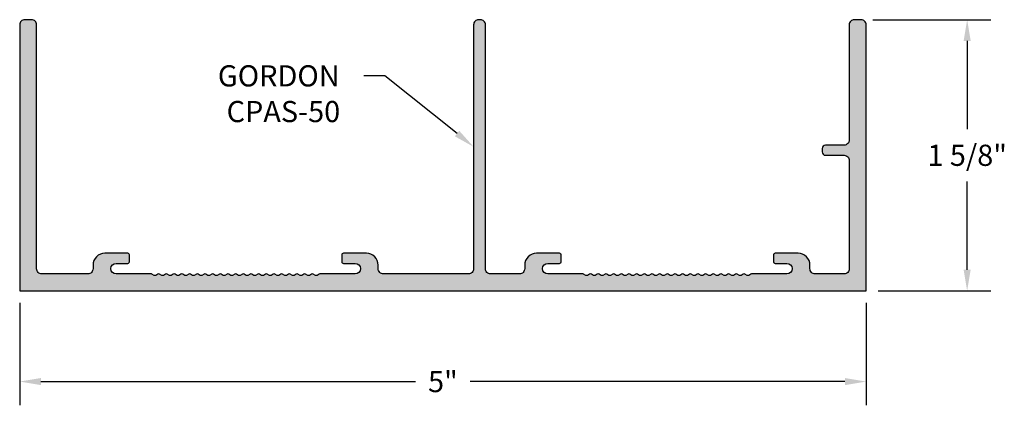
# Model space of a CAD drawing. Units: inches. Extents: x 20.76 to 26.58, y 19.23 to 21.51.
import ezdxf

# ---------------------------------------------------------------- set-up
doc = ezdxf.new("R2010")
doc.units = ezdxf.units.IN
doc.header["$MEASUREMENT"] = 0
doc.layers.get('0').update_dxf_attribs({"linetype": 'CONTINUOUS'})
for name, color, linetype in [('DIM', 1, 'CONTINUOUS'), ('HATCH', 2, 'CONTINUOUS'), ('TEXT', 3, 'CONTINUOUS')]:
    doc.layers.add(name, color=color, linetype=linetype)
doc.styles.add('STD', font='arial.ttf')

msp = doc.modelspace()

# ---------------------------------------------------------------- hatches: boundary and pattern name
at = {"layer": 'HATCH'}
h = msp.add_hatch(color=256, dxfattribs=at)
h.dxf.hatch_style = 1
edge = h.paths.add_edge_path()
edge.add_line((20.8644, 20.6077), (20.8644, 21.4767))
edge.add_arc((20.8344, 21.4767), 0.03, 0, 90)
edge.add_line((20.8344, 21.5067), (20.7944, 21.5067))
edge.add_arc((20.7944, 21.4767), 0.03, 90, 180)
edge.add_line((20.7644, 21.4767), (20.7644, 19.9067))
edge.add_line((20.7644, 19.9067), (25.7624, 19.9067))
edge.add_line((25.7624, 19.9067), (25.7624, 21.4767))
edge.add_arc((25.7324, 21.4767), 0.03, 0, 90)
edge.add_line((25.7324, 21.5067), (25.6924, 21.5067))
edge.add_arc((25.6924, 21.4767), 0.03, 90, 180)
edge.add_line((25.6624, 21.4767), (25.6624, 20.7967))
edge.add_arc((25.6324, 20.7967), 0.03, -90, 0, ccw=False)
edge.add_line((25.6324, 20.7667), (25.5224, 20.7667))
edge.add_arc((25.5224, 20.7467), 0.02, 90, 180)
edge.add_line((25.5024, 20.7467), (25.5024, 20.7267))
edge.add_arc((25.5224, 20.7267), 0.02, 180, 270)
edge.add_line((25.5224, 20.7067), (25.6324, 20.7067))
edge.add_arc((25.6324, 20.6767), 0.03, 0, 90, ccw=False)
edge.add_line((25.6624, 20.6767), (25.6624, 20.0367))
edge.add_arc((25.6324, 20.0367), 0.03, -90, 0, ccw=False)
edge.add_line((25.6324, 20.0067), (25.4613, 20.0067))
edge.add_arc((25.4613, 20.0377), 0.031, 180, 270, ccw=False)
edge.add_line((25.4303, 20.0377), (25.4303, 20.0587))
edge.add_arc((25.3603, 20.0587), 0.07, 0, 90)
edge.add_line((25.3603, 20.1287), (25.2254, 20.1287))
edge.add_arc((25.2254, 20.1187), 0.01, 90, 180)
edge.add_line((25.2154, 20.1187), (25.2154, 20.0787))
edge.add_arc((25.2254, 20.0787), 0.01, 180, 270)
edge.add_line((25.2254, 20.0687), (25.2944, 20.0687))
edge.add_arc((25.2944, 20.0377), 0.031, -90, 90, ccw=False)
edge.add_line((25.2944, 20.0067), (25.0873, 20.0067))
edge.add_arc((25.0873, 19.9967), 0.01, 90, 120)
edge.add_line((25.0823, 20.0054), (25.0696, 19.9981))
edge.add_arc((25.0646, 20.0067), 0.01, 240, 300, ccw=False)
edge.add_line((25.0596, 19.9981), (25.0469, 20.0054))
edge.add_arc((25.0419, 19.9967), 0.01, 60, 120)
edge.add_line((25.0369, 20.0054), (25.0243, 19.9981))
edge.add_arc((25.0193, 20.0067), 0.01, 240, 300, ccw=False)
edge.add_line((25.0143, 19.9981), (25.0016, 20.0054))
edge.add_arc((24.9966, 19.9967), 0.01, 60, 120)
edge.add_line((24.9916, 20.0054), (24.9789, 19.9981))
edge.add_arc((24.9739, 20.0067), 0.01, 240, 300, ccw=False)
edge.add_line((24.9689, 19.9981), (24.9562, 20.0054))
edge.add_arc((24.9512, 19.9967), 0.01, 60, 120)
edge.add_line((24.9462, 20.0054), (24.9335, 19.9981))
edge.add_arc((24.9285, 20.0067), 0.01, 240, 300, ccw=False)
edge.add_line((24.9235, 19.9981), (24.9109, 20.0054))
edge.add_arc((24.9059, 19.9967), 0.01, 60, 120)
edge.add_line((24.9009, 20.0054), (24.8882, 19.9981))
edge.add_arc((24.8832, 20.0067), 0.01, 240, 300, ccw=False)
edge.add_line((24.8782, 19.9981), (24.8655, 20.0054))
edge.add_arc((24.8605, 19.9967), 0.01, 60, 120)
edge.add_line((24.8555, 20.0054), (24.8428, 19.9981))
edge.add_arc((24.8378, 20.0067), 0.01, 240, 300, ccw=False)
edge.add_line((24.8328, 19.9981), (24.8201, 20.0054))
edge.add_arc((24.8151, 19.9967), 0.01, 60, 120)
edge.add_line((24.8101, 20.0054), (24.7975, 19.9981))
edge.add_arc((24.7925, 20.0067), 0.01, 240, 300, ccw=False)
edge.add_line((24.7875, 19.9981), (24.7748, 20.0054))
edge.add_arc((24.7698, 19.9967), 0.01, 60, 120)
edge.add_line((24.7648, 20.0054), (24.7521, 19.9981))
edge.add_arc((24.7471, 20.0067), 0.01, 240, 300, ccw=False)
edge.add_line((24.7421, 19.9981), (24.7294, 20.0054))
edge.add_arc((24.7244, 19.9967), 0.01, 60, 120)
edge.add_line((24.7194, 20.0054), (24.7067, 19.9981))
edge.add_arc((24.7017, 20.0067), 0.01, 240, 300, ccw=False)
edge.add_line((24.6967, 19.9981), (24.6841, 20.0054))
edge.add_arc((24.6791, 19.9967), 0.01, 60, 120)
edge.add_line((24.6741, 20.0054), (24.6614, 19.9981))
edge.add_arc((24.6564, 20.0067), 0.01, 240, 300, ccw=False)
edge.add_line((24.6514, 19.9981), (24.6387, 20.0054))
edge.add_arc((24.6337, 19.9967), 0.01, 60, 120)
edge.add_line((24.6287, 20.0054), (24.616, 19.9981))
edge.add_arc((24.611, 20.0067), 0.01, 240, 300, ccw=False)
edge.add_line((24.606, 19.9981), (24.5933, 20.0054))
edge.add_arc((24.5883, 19.9967), 0.01, 60, 120)
edge.add_line((24.5833, 20.0054), (24.5707, 19.9981))
edge.add_arc((24.5657, 20.0067), 0.01, 240, 300, ccw=False)
edge.add_line((24.5607, 19.9981), (24.548, 20.0054))
edge.add_arc((24.543, 19.9967), 0.01, 60, 120)
edge.add_line((24.538, 20.0054), (24.5253, 19.9981))
edge.add_arc((24.5203, 20.0067), 0.01, 240, 300, ccw=False)
edge.add_line((24.5153, 19.9981), (24.5026, 20.0054))
edge.add_arc((24.4976, 19.9967), 0.01, 60, 120)
edge.add_line((24.4926, 20.0054), (24.4799, 19.9981))
edge.add_arc((24.4749, 20.0067), 0.01, 240, 300, ccw=False)
edge.add_line((24.4699, 19.9981), (24.4573, 20.0054))
edge.add_arc((24.4523, 19.9967), 0.01, 60, 120)
edge.add_line((24.4473, 20.0054), (24.4346, 19.9981))
edge.add_arc((24.4296, 20.0067), 0.01, 240, 300, ccw=False)
edge.add_line((24.4246, 19.9981), (24.4119, 20.0054))
edge.add_arc((24.4069, 19.9967), 0.01, 60, 120)
edge.add_line((24.4019, 20.0054), (24.3892, 19.9981))
edge.add_arc((24.3842, 20.0067), 0.01, 240, 300, ccw=False)
edge.add_line((24.3792, 19.9981), (24.3665, 20.0054))
edge.add_arc((24.3615, 19.9967), 0.01, 60, 120)
edge.add_line((24.3565, 20.0054), (24.3439, 19.9981))
edge.add_arc((24.3389, 20.0067), 0.01, 240, 300, ccw=False)
edge.add_line((24.3339, 19.9981), (24.3212, 20.0054))
edge.add_arc((24.3162, 19.9967), 0.01, 60, 120)
edge.add_line((24.3112, 20.0054), (24.2985, 19.9981))
edge.add_arc((24.2935, 20.0067), 0.01, 240, 300, ccw=False)
edge.add_line((24.2885, 19.9981), (24.2758, 20.0054))
edge.add_arc((24.2708, 19.9967), 0.01, 60, 120)
edge.add_line((24.2658, 20.0054), (24.2532, 19.9981))
edge.add_arc((24.2482, 20.0067), 0.01, 240, 300, ccw=False)
edge.add_line((24.2432, 19.9981), (24.2305, 20.0054))
edge.add_arc((24.2255, 19.9967), 0.01, 60, 120)
edge.add_line((24.2205, 20.0054), (24.2078, 19.9981))
edge.add_arc((24.2028, 20.0067), 0.01, 240, 300, ccw=False)
edge.add_line((24.1978, 19.9981), (24.1851, 20.0054))
edge.add_arc((24.1801, 19.9967), 0.01, 60, 120)
edge.add_line((24.1751, 20.0054), (24.1624, 19.9981))
edge.add_arc((24.1574, 20.0067), 0.01, 240, 300, ccw=False)
edge.add_line((24.1524, 19.9981), (24.1398, 20.0054))
edge.add_arc((24.1348, 19.9967), 0.01, 60, 120)
edge.add_line((24.1298, 20.0054), (24.1171, 19.9981))
edge.add_arc((24.1121, 20.0067), 0.01, 240, 300, ccw=False)
edge.add_line((24.1071, 19.9981), (24.0944, 20.0054))
edge.add_arc((24.0894, 19.9967), 0.01, 60, 90)
edge.add_line((24.0894, 20.0067), (23.8823, 20.0067))
edge.add_arc((23.8823, 20.0377), 0.031, 90, 270, ccw=False)
edge.add_line((23.8823, 20.0687), (23.9514, 20.0687))
edge.add_arc((23.9514, 20.0787), 0.01, 270, 360)
edge.add_line((23.9614, 20.0787), (23.9614, 20.1187))
edge.add_arc((23.9514, 20.1187), 0.01, 0, 90)
edge.add_line((23.9514, 20.1287), (23.8164, 20.1287))
edge.add_arc((23.8164, 20.0587), 0.07, 90, 180)
edge.add_line((23.7464, 20.0587), (23.7464, 20.0377))
edge.add_arc((23.7154, 20.0377), 0.031, 270, 360, ccw=False)
edge.add_line((23.7154, 20.0067), (23.5444, 20.0067))
edge.add_arc((23.5444, 20.0367), 0.03, 180, 270, ccw=False)
edge.add_line((23.5144, 20.0367), (23.5144, 21.4767))
edge.add_arc((23.4844, 21.4767), 0.03, 0, 90)
edge.add_line((23.4844, 21.5067), (23.4744, 21.5067))
edge.add_arc((23.4744, 21.4767), 0.03, 90, 180)
edge.add_line((23.4444, 21.4767), (23.4444, 20.0367))
edge.add_arc((23.4144, 20.0367), 0.03, -90, 0, ccw=False)
edge.add_line((23.4144, 20.0067), (22.9123, 20.0067))
edge.add_arc((22.9123, 20.0377), 0.031, 180, 270, ccw=False)
edge.add_line((22.8813, 20.0377), (22.8813, 20.0587))
edge.add_arc((22.8113, 20.0587), 0.07, 0, 90)
edge.add_line((22.8113, 20.1287), (22.6764, 20.1287))
edge.add_arc((22.6764, 20.1187), 0.01, 90, 180)
edge.add_line((22.6664, 20.1187), (22.6664, 20.0787))
edge.add_arc((22.6764, 20.0787), 0.01, 180, 270)
edge.add_line((22.6764, 20.0687), (22.7454, 20.0687))
edge.add_arc((22.7454, 20.0377), 0.031, -90, 90, ccw=False)
edge.add_line((22.7454, 20.0067), (22.5383, 20.0067))
edge.add_arc((22.5383, 19.9967), 0.01, 90, 120)
edge.add_line((22.5333, 20.0054), (22.5206, 19.9981))
edge.add_arc((22.5156, 20.0067), 0.01, 240, 300, ccw=False)
edge.add_line((22.5106, 19.9981), (22.4979, 20.0054))
edge.add_arc((22.4929, 19.9967), 0.01, 60, 120)
edge.add_line((22.4879, 20.0054), (22.4753, 19.9981))
edge.add_arc((22.4703, 20.0067), 0.01, 240, 300, ccw=False)
edge.add_line((22.4653, 19.9981), (22.4526, 20.0054))
edge.add_arc((22.4476, 19.9967), 0.01, 60, 120)
edge.add_line((22.4426, 20.0054), (22.4299, 19.9981))
edge.add_arc((22.4249, 20.0067), 0.01, 240, 300, ccw=False)
edge.add_line((22.4199, 19.9981), (22.4072, 20.0054))
edge.add_arc((22.4022, 19.9967), 0.01, 60, 120)
edge.add_line((22.3972, 20.0054), (22.3845, 19.9981))
edge.add_arc((22.3795, 20.0067), 0.01, 240, 300, ccw=False)
edge.add_line((22.3745, 19.9981), (22.3619, 20.0054))
edge.add_arc((22.3569, 19.9967), 0.01, 60, 120)
edge.add_line((22.3519, 20.0054), (22.3392, 19.9981))
edge.add_arc((22.3342, 20.0067), 0.01, 240, 300, ccw=False)
edge.add_line((22.3292, 19.9981), (22.3165, 20.0054))
edge.add_arc((22.3115, 19.9967), 0.01, 60, 120)
edge.add_line((22.3065, 20.0054), (22.2938, 19.9981))
edge.add_arc((22.2888, 20.0067), 0.01, 240, 300, ccw=False)
edge.add_line((22.2838, 19.9981), (22.2711, 20.0054))
edge.add_arc((22.2661, 19.9967), 0.01, 60, 120)
edge.add_line((22.2611, 20.0054), (22.2485, 19.9981))
edge.add_arc((22.2435, 20.0067), 0.01, 240, 300, ccw=False)
edge.add_line((22.2385, 19.9981), (22.2258, 20.0054))
edge.add_arc((22.2208, 19.9967), 0.01, 60, 120)
edge.add_line((22.2158, 20.0054), (22.2031, 19.9981))
edge.add_arc((22.1981, 20.0067), 0.01, 240, 300, ccw=False)
edge.add_line((22.1931, 19.9981), (22.1804, 20.0054))
edge.add_arc((22.1754, 19.9967), 0.01, 60, 120)
edge.add_line((22.1704, 20.0054), (22.1577, 19.9981))
edge.add_arc((22.1527, 20.0067), 0.01, 240, 300, ccw=False)
edge.add_line((22.1477, 19.9981), (22.1351, 20.0054))
edge.add_arc((22.1301, 19.9967), 0.01, 60, 120)
edge.add_line((22.1251, 20.0054), (22.1124, 19.9981))
edge.add_arc((22.1074, 20.0067), 0.01, 240, 300, ccw=False)
edge.add_line((22.1024, 19.9981), (22.0897, 20.0054))
edge.add_arc((22.0847, 19.9967), 0.01, 60, 120)
edge.add_line((22.0797, 20.0054), (22.067, 19.9981))
edge.add_arc((22.062, 20.0067), 0.01, 240, 300, ccw=False)
edge.add_line((22.057, 19.9981), (22.0443, 20.0054))
edge.add_arc((22.0393, 19.9967), 0.01, 60, 120)
edge.add_line((22.0343, 20.0054), (22.0217, 19.9981))
edge.add_arc((22.0167, 20.0067), 0.01, 240, 300, ccw=False)
edge.add_line((22.0117, 19.9981), (21.999, 20.0054))
edge.add_arc((21.994, 19.9967), 0.01, 60, 120)
edge.add_line((21.989, 20.0054), (21.9763, 19.9981))
edge.add_arc((21.9713, 20.0067), 0.01, 240, 300, ccw=False)
edge.add_line((21.9663, 19.9981), (21.9536, 20.0054))
edge.add_arc((21.9486, 19.9967), 0.01, 60, 120)
edge.add_line((21.9436, 20.0054), (21.9309, 19.9981))
edge.add_arc((21.9259, 20.0067), 0.01, 240, 300, ccw=False)
edge.add_line((21.9209, 19.9981), (21.9083, 20.0054))
edge.add_arc((21.9033, 19.9967), 0.01, 60, 120)
edge.add_line((21.8983, 20.0054), (21.8856, 19.9981))
edge.add_arc((21.8806, 20.0067), 0.01, 240, 300, ccw=False)
edge.add_line((21.8756, 19.9981), (21.8629, 20.0054))
edge.add_arc((21.8579, 19.9967), 0.01, 60, 120)
edge.add_line((21.8529, 20.0054), (21.8402, 19.9981))
edge.add_arc((21.8352, 20.0067), 0.01, 240, 300, ccw=False)
edge.add_line((21.8302, 19.9981), (21.8175, 20.0054))
edge.add_arc((21.8125, 19.9967), 0.01, 60, 120)
edge.add_line((21.8075, 20.0054), (21.7949, 19.9981))
edge.add_arc((21.7899, 20.0067), 0.01, 240, 300, ccw=False)
edge.add_line((21.7849, 19.9981), (21.7722, 20.0054))
edge.add_arc((21.7672, 19.9967), 0.01, 60, 120)
edge.add_line((21.7622, 20.0054), (21.7495, 19.9981))
edge.add_arc((21.7445, 20.0067), 0.01, 240, 300, ccw=False)
edge.add_line((21.7395, 19.9981), (21.7268, 20.0054))
edge.add_arc((21.7218, 19.9967), 0.01, 60, 120)
edge.add_line((21.7168, 20.0054), (21.7042, 19.9981))
edge.add_arc((21.6992, 20.0067), 0.01, 240, 300, ccw=False)
edge.add_line((21.6942, 19.9981), (21.6815, 20.0054))
edge.add_arc((21.6765, 19.9967), 0.01, 60, 120)
edge.add_line((21.6715, 20.0054), (21.6588, 19.9981))
edge.add_arc((21.6538, 20.0067), 0.01, 240, 300, ccw=False)
edge.add_line((21.6488, 19.9981), (21.6361, 20.0054))
edge.add_arc((21.6311, 19.9967), 0.01, 60, 120)
edge.add_line((21.6261, 20.0054), (21.6134, 19.9981))
edge.add_arc((21.6084, 20.0067), 0.01, 240, 300, ccw=False)
edge.add_line((21.6034, 19.9981), (21.5908, 20.0054))
edge.add_arc((21.5858, 19.9967), 0.01, 60, 120)
edge.add_line((21.5808, 20.0054), (21.5681, 19.9981))
edge.add_arc((21.5631, 20.0067), 0.01, 240, 300, ccw=False)
edge.add_line((21.5581, 19.9981), (21.5454, 20.0054))
edge.add_arc((21.5404, 19.9967), 0.01, 60, 90)
edge.add_line((21.5404, 20.0067), (21.3333, 20.0067))
edge.add_arc((21.3333, 20.0377), 0.031, 90, 270, ccw=False)
edge.add_line((21.3333, 20.0687), (21.4024, 20.0687))
edge.add_arc((21.4024, 20.0787), 0.01, 270, 360)
edge.add_line((21.4124, 20.0787), (21.4124, 20.1187))
edge.add_arc((21.4024, 20.1187), 0.01, 0, 90)
edge.add_line((21.4024, 20.1287), (21.2674, 20.1287))
edge.add_arc((21.2674, 20.0587), 0.07, 90, 180)
edge.add_line((21.1974, 20.0587), (21.1974, 20.0377))
edge.add_arc((21.1664, 20.0377), 0.031, -90, 0, ccw=False)
edge.add_line((21.1664, 20.0067), (20.8944, 20.0067))
edge.add_arc((20.8944, 20.0367), 0.03, 180, 270, ccw=False)
edge.add_line((20.8644, 20.0367), (20.8644, 20.6077))

# ---------------------------------------------------------------- linework, layer by layer
msp.add_lwpolyline([(20.8644, 21.4767, 0.414214), (20.8344, 21.5067), (20.7944, 21.5067, 0.414214), (20.7644, 21.4767), (20.7644, 19.9067), (25.7624, 19.9067), (25.7624, 21.4767, 0.414214), (25.7324, 21.5067), (25.6924, 21.5067, 0.414214), (25.6624, 21.4767), (25.6624, 20.7967, -0.414214), (25.6324, 20.7667), (25.5224, 20.7667, 0.414214), (25.5024, 20.7467), (25.5024, 20.7267, 0.414214), (25.5224, 20.7067), (25.6324, 20.7067, -0.414214), (25.6624, 20.6767), (25.6624, 20.0367, -0.414214), (25.6324, 20.0067), (25.4613, 20.0067, -0.414214), (25.4303, 20.0377), (25.4303, 20.0587, 0.414214), (25.3603, 20.1287), (25.2254, 20.1287, 0.414214), (25.2154, 20.1187), (25.2154, 20.0787, 0.414214), (25.2254, 20.0687), (25.2944, 20.0687, -1), (25.2944, 20.0067), (25.0873, 20.0067, 0.131652), (25.0823, 20.0054), (25.0696, 19.9981, -0.267949), (25.0596, 19.9981), (25.0469, 20.0054, 0.267949), (25.0369, 20.0054), (25.0243, 19.9981, -0.267949), (25.0143, 19.9981), (25.0016, 20.0054, 0.267949), (24.9916, 20.0054), (24.9789, 19.9981, -0.267949), (24.9689, 19.9981), (24.9562, 20.0054, 0.267949), (24.9462, 20.0054), (24.9335, 19.9981, -0.267949), (24.9235, 19.9981), (24.9109, 20.0054, 0.267949), (24.9009, 20.0054), (24.8882, 19.9981, -0.267949), (24.8782, 19.9981), (24.8655, 20.0054, 0.267949), (24.8555, 20.0054), (24.8428, 19.9981, -0.267949), (24.8328, 19.9981), (24.8201, 20.0054, 0.267949), (24.8101, 20.0054), (24.7975, 19.9981, -0.267949), (24.7875, 19.9981), (24.7748, 20.0054, 0.267949), (24.7648, 20.0054), (24.7521, 19.9981, -0.267949), (24.7421, 19.9981), (24.7294, 20.0054, 0.267949), (24.7194, 20.0054), (24.7067, 19.9981, -0.267949), (24.6967, 19.9981), (24.6841, 20.0054, 0.267949), (24.6741, 20.0054), (24.6614, 19.9981, -0.267949), (24.6514, 19.9981), (24.6387, 20.0054, 0.267949), (24.6287, 20.0054), (24.616, 19.9981, -0.267949), (24.606, 19.9981), (24.5933, 20.0054, 0.267949), (24.5833, 20.0054), (24.5707, 19.9981, -0.267949), (24.5607, 19.9981), (24.548, 20.0054, 0.267949), (24.538, 20.0054), (24.5253, 19.9981, -0.267949), (24.5153, 19.9981), (24.5026, 20.0054, 0.267949), (24.4926, 20.0054), (24.4799, 19.9981, -0.267949), (24.4699, 19.9981), (24.4573, 20.0054, 0.267949), (24.4473, 20.0054), (24.4346, 19.9981, -0.267949), (24.4246, 19.9981), (24.4119, 20.0054, 0.267949), (24.4019, 20.0054), (24.3892, 19.9981, -0.267949), (24.3792, 19.9981), (24.3665, 20.0054, 0.267949), (24.3565, 20.0054), (24.3439, 19.9981, -0.267949), (24.3339, 19.9981), (24.3212, 20.0054, 0.267949), (24.3112, 20.0054), (24.2985, 19.9981, -0.267949), (24.2885, 19.9981), (24.2758, 20.0054, 0.267949), (24.2658, 20.0054), (24.2532, 19.9981, -0.267949), (24.2432, 19.9981), (24.2305, 20.0054, 0.267949), (24.2205, 20.0054), (24.2078, 19.9981, -0.267949), (24.1978, 19.9981), (24.1851, 20.0054, 0.267949), (24.1751, 20.0054), (24.1624, 19.9981, -0.267949), (24.1524, 19.9981), (24.1398, 20.0054, 0.267949), (24.1298, 20.0054), (24.1171, 19.9981, -0.267949), (24.1071, 19.9981), (24.0944, 20.0054, 0.131652), (24.0894, 20.0067), (23.8823, 20.0067, -1), (23.8823, 20.0687), (23.9514, 20.0687, 0.414214), (23.9614, 20.0787), (23.9614, 20.1187, 0.414214), (23.9514, 20.1287), (23.8164, 20.1287, 0.414214), (23.7464, 20.0587), (23.7464, 20.0377, -0.414214), (23.7154, 20.0067), (23.5444, 20.0067, -0.414214), (23.5144, 20.0367), (23.5144, 21.4767, 0.414214), (23.4844, 21.5067), (23.4744, 21.5067, 0.414214), (23.4444, 21.4767), (23.4444, 20.0367, -0.414214), (23.4144, 20.0067), (22.9123, 20.0067, -0.414214), (22.8813, 20.0377), (22.8813, 20.0587, 0.414214), (22.8113, 20.1287), (22.6764, 20.1287, 0.414214), (22.6664, 20.1187), (22.6664, 20.0787, 0.414214), (22.6764, 20.0687), (22.7454, 20.0687, -1), (22.7454, 20.0067), (22.5383, 20.0067, 0.131652), (22.5333, 20.0054), (22.5206, 19.9981, -0.267949), (22.5106, 19.9981), (22.4979, 20.0054, 0.267949), (22.4879, 20.0054), (22.4753, 19.9981, -0.267949), (22.4653, 19.9981), (22.4526, 20.0054, 0.267949), (22.4426, 20.0054), (22.4299, 19.9981, -0.267949), (22.4199, 19.9981), (22.4072, 20.0054, 0.267949), (22.3972, 20.0054), (22.3845, 19.9981, -0.267949), (22.3745, 19.9981), (22.3619, 20.0054, 0.267949), (22.3519, 20.0054), (22.3392, 19.9981, -0.267949), (22.3292, 19.9981), (22.3165, 20.0054, 0.267949), (22.3065, 20.0054), (22.2938, 19.9981, -0.267949), (22.2838, 19.9981), (22.2711, 20.0054, 0.267949), (22.2611, 20.0054), (22.2485, 19.9981, -0.267949), (22.2385, 19.9981), (22.2258, 20.0054, 0.267949), (22.2158, 20.0054), (22.2031, 19.9981, -0.267949), (22.1931, 19.9981), (22.1804, 20.0054, 0.267949), (22.1704, 20.0054), (22.1577, 19.9981, -0.267949), (22.1477, 19.9981), (22.1351, 20.0054, 0.267949), (22.1251, 20.0054), (22.1124, 19.9981, -0.267949), (22.1024, 19.9981), (22.0897, 20.0054, 0.267949), (22.0797, 20.0054), (22.067, 19.9981, -0.267949), (22.057, 19.9981), (22.0443, 20.0054, 0.267949), (22.0343, 20.0054), (22.0217, 19.9981, -0.267949), (22.0117, 19.9981), (21.999, 20.0054, 0.267949), (21.989, 20.0054), (21.9763, 19.9981, -0.267949), (21.9663, 19.9981), (21.9536, 20.0054, 0.267949), (21.9436, 20.0054), (21.9309, 19.9981, -0.267949), (21.9209, 19.9981), (21.9083, 20.0054, 0.267949), (21.8983, 20.0054), (21.8856, 19.9981, -0.267949), (21.8756, 19.9981), (21.8629, 20.0054, 0.267949), (21.8529, 20.0054), (21.8402, 19.9981, -0.267949), (21.8302, 19.9981), (21.8175, 20.0054, 0.267949), (21.8075, 20.0054), (21.7949, 19.9981, -0.267949), (21.7849, 19.9981), (21.7722, 20.0054, 0.267949), (21.7622, 20.0054), (21.7495, 19.9981, -0.267949), (21.7395, 19.9981), (21.7268, 20.0054, 0.267949), (21.7168, 20.0054), (21.7042, 19.9981, -0.267949), (21.6942, 19.9981), (21.6815, 20.0054, 0.267949), (21.6715, 20.0054), (21.6588, 19.9981, -0.267949), (21.6488, 19.9981), (21.6361, 20.0054, 0.267949), (21.6261, 20.0054), (21.6134, 19.9981, -0.267949), (21.6034, 19.9981), (21.5908, 20.0054, 0.267949), (21.5808, 20.0054), (21.5681, 19.9981, -0.267949), (21.5581, 19.9981), (21.5454, 20.0054, 0.131652), (21.5404, 20.0067), (21.3333, 20.0067, -1), (21.3333, 20.0687), (21.4024, 20.0687, 0.414214), (21.4124, 20.0787), (21.4124, 20.1187, 0.414214), (21.4024, 20.1287), (21.2674, 20.1287, 0.414214), (21.1974, 20.0587), (21.1974, 20.0377, -0.414214), (21.1664, 20.0067), (20.8944, 20.0067, -0.414214), (20.8644, 20.0367), (20.8644, 21.4767)], format="xyb")
at = {"layer": 'DIM', "color": 3}
for p, q in [((25.8024, 21.5067), (26.4988, 21.5067)), ((25.8324, 19.9067), (26.4988, 19.9067)), ((20.7644, 19.8367), (20.7644, 19.2314)), ((25.7624, 19.8367), (25.7624, 19.2314))]:
    msp.add_line(p, q, dxfattribs=at)
at = {"layer": 'DIM', "color": 2}
for p, q in [((26.3588, 21.3817), (26.3588, 20.8614)), ((26.3588, 20.0317), (26.3588, 20.5521)), ((20.8894, 19.3714), (23.1015, 19.3714)), ((25.6374, 19.3714), (23.4252, 19.3714))]:
    msp.add_line(p, q, dxfattribs=at)
for points in [[(26.3379, 21.3817), (26.3796, 21.3817), (26.3588, 21.5067)], [(26.3379, 20.0317), (26.3796, 20.0317), (26.3588, 19.9067)], [(20.8894, 19.3922), (20.8894, 19.3506), (20.7644, 19.3714)], [(25.6374, 19.3922), (25.6374, 19.3506), (25.7624, 19.3714)]]:
    msp.add_solid(points, dxfattribs=at)
at = {"layer": 'TEXT'}
msp.add_lwpolyline([(23.3468, 20.8349), (22.9208, 21.1764), (22.7958, 21.1764)], dxfattribs=at)
msp.add_solid([(23.3599, 20.8512), (23.4444, 20.7567), (23.3338, 20.8186)], dxfattribs=at)

# ---------------------------------------------------------------- texts
at = {"layer": 'DIM', "char_height": 0.125, "attachment_point": 5, "style": 'STD'}
for s, insert in [('\\A1;1 5/8"', (26.3588, 20.7067)), ('\\A1;5"', (23.2634, 19.3714))]:
    msp.add_mtext(s, dxfattribs=dict(at, insert=insert))
at = {"layer": 'TEXT', "style": 'STD'}
for s, p in [('GORDON', (21.9343, 21.1128)), ('CPAS-50', (21.9862, 20.9023))]:
    msp.add_text(s, height=0.125, dxfattribs=at).set_placement(p)

doc.saveas('drawing.dxf')
